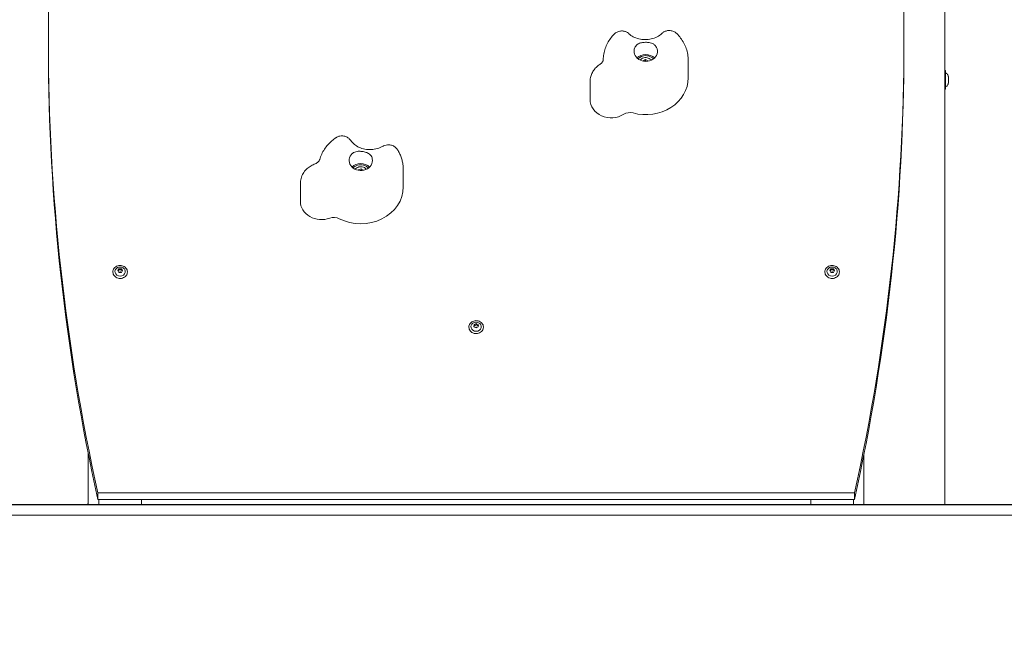
# Model space of a CAD drawing. Units: millimetres. Extents: x -31 to 19955, y -1940 to 11863.
# Drawn here: x 6783 to 7709, y 8304 to 8885 of the extents above; entities that cross this region are included whole.
import ezdxf

# ---------------------------------------------------------------- set-up
doc = ezdxf.new("R2010")
doc.units = ezdxf.units.MM
doc.layers.add('Widoczne (ISO)', color=7, linetype='Continuous', lineweight=20)
doc.layers.add('wymiary 100 strefy', color=7, linetype='Continuous')
doc.styles.get("Standard").update_dxf_attribs({"font": 'arial.ttf'})
doc.dimstyles.new('FK_rzuty 100_m$0', dxfattribs={"dimscale": 100, "dimtxt": 2.5, "dimasz": 2.5, "dimexe": 1.25, "dimexo": 0.625, "dimtad": 1, "dimlfac": 0.001, "dimrnd": 0.01, "dimzin": 1, "dimdsep": 46, "dimtxsty": 'Standard', "dimblk": 'OBLIQUE', "dimblk1": 'ARCHTICK', "dimblk2": 'OBLIQUE', "dimcen": 2.5, "dimadec": 0, "dimazin": 0, "dimtfac": 1, "dimtmove": 0, "dimatfit": 3, "dimfxl": 1, "dimarcsym": 0})

# ---------------------------------------------------------------- blocks, each defined once
blk = doc.blocks.new('_Oblique')
at = {"color": 0, "linetype": 'ByBlock', "lineweight": -2}
blk.add_line((-0.5, -0.5), (0.5, 0.5), dxfattribs=at)
blk = doc.blocks.new('*D192')
at = {"layer": 'Defpoints', "color": 0, "transparency": 16777216}
for p in [(5277.98, 11737.97), (5263.47, 8428.75), (9553.09, 8428.75)]:
    blk.add_point(p, dxfattribs=at)
at = {"layer": 'wymiary 100 strefy', "color": 0, "lineweight": -2, "transparency": 16777216}
for p, q in [((5340.48, 11737.97), (9678.09, 11737.97)), ((9553.09, 11737.97), (9553.09, 8428.75)), ((5325.97, 8428.75), (9678.09, 8428.75))]:
    blk.add_line(p, q, dxfattribs=at)
at = {"layer": 'wymiary 100 strefy', "color": 0, "lineweight": -2, "transparency": 16777216, "xscale": 250, "yscale": 250, "zscale": 250}
for p, rotation in [((9553.09, 11737.97), 90), ((9553.09, 8428.75), 270)]:
    blk.add_blockref('_Oblique', p, dxfattribs=dict(at, rotation=rotation))
at = {"layer": 'wymiary 100 strefy', "color": 0, "transparency": 16777216, "insert": (9337.31, 10083.36), "char_height": 300, "attachment_point": 5, "rotation": 90}
blk.add_mtext('3.31', dxfattribs=at)
blk = doc.blocks.new('_ArchTick')
at = {"color": 0, "linetype": 'ByBlock', "const_width": 0.15}
blk.add_lwpolyline([(-0.5, -0.5), (0.5, 0.5)], dxfattribs=at)

msp = doc.modelspace()

# ---------------------------------------------------------------- linework, layer by layer
at = {"layer": 'Widoczne (ISO)'}
for p, q in [((7653.107, 8428.999), (7653.107, 10228.749)), ((6809.565, 8864.147), (6809.564, 8858.147)), ((7614.565, 8863.901), (7614.564, 8857.901)), ((7369.034, 8846.384), (7371.339, 8847.827)), ((7371.339, 8847.827), (7373.974, 8846.805)), ((7371.339, 8847.827), (7371.339, 8846.527)), ((7373.974, 8846.805), (7374.029, 8846.342)), ((7373.974, 8846.805), (7373.974, 8846.332)), ((7411.634, 8830.638), (7411.634, 8847.013)), ((7653.107, 8837.649), (7653.364, 8837.649)), ((7319.217, 8810.346), (7319.218, 8826.721)), ((7653.107, 8819.849), (7653.364, 8819.849)), ((7101.136, 8743.556), (7101.211, 8744.069)), ((7101.211, 8744.069), (7103.872, 8745.038)), ((7101.211, 8744.069), (7101.211, 8743.542)), ((7103.872, 8745.038), (7106.07, 8743.593)), ((7103.872, 8745.038), (7103.872, 8743.738)), ((7143.509, 8727.856), (7143.51, 8744.231)), ((7046.633, 8714.438), (7046.634, 8730.813)), ((6870.268, 8647.648), (6870.268, 8648.038)), ((6874.759, 8649.167), (6875.913, 8650.899)), ((6875.913, 8647.435), (6874.759, 8649.167)), ((6875.913, 8650.899), (6875.913, 8649.859)), ((6875.913, 8650.899), (6878.223, 8650.899)), ((6878.223, 8647.435), (6875.913, 8647.435)), ((6878.223, 8650.899), (6878.223, 8649.859)), ((6878.223, 8650.899), (6879.378, 8649.167)), ((6879.378, 8649.167), (6878.223, 8647.435)), ((6883.868, 8647.647), (6883.868, 8648.037)), ((7540.268, 8647.648), (7540.268, 8648.038)), ((7544.759, 8649.167), (7545.913, 8650.899)), ((7545.913, 8647.435), (7544.759, 8649.167)), ((7545.913, 8650.899), (7545.913, 8649.859)), ((7545.913, 8650.899), (7548.223, 8650.899)), ((7548.223, 8647.435), (7545.913, 8647.435)), ((7548.223, 8650.899), (7548.223, 8649.859)), ((7548.223, 8650.899), (7549.378, 8649.167)), ((7549.378, 8649.167), (7548.223, 8647.435)), ((7553.868, 8647.647), (7553.868, 8648.037)), ((7210.015, 8596.292), (7210.128, 8598.289)), ((7210.128, 8598.289), (7212.182, 8599.203)), ((7210.128, 8598.289), (7210.128, 8597.249)), ((7212.182, 8599.203), (7214.123, 8598.12)), ((7212.182, 8599.203), (7212.182, 8598.163)), ((7205.269, 8595.686), (7205.269, 8596.076)), ((7211.956, 8595.208), (7210.015, 8596.292)), ((7214.01, 8596.122), (7211.956, 8595.208)), ((7214.123, 8598.12), (7214.01, 8596.122)), ((7218.869, 8595.685), (7218.869, 8596.075)), ((6847.107, 8428.749), (6847.107, 8476.426)), ((7576.985, 8428.749), (7576.985, 8476.182)), ((7577.007, 8428.749), (7577.007, 8476.293)), ((6856.071, 8439.671), (6856.071, 8433.671)), ((6856.071, 8439.671), (7568.071, 8439.671)), ((7568.071, 8433.671), (6856.071, 8433.671)), ((6857.07, 8428.749), (6857.07, 8433.671)), ((6897.071, 8428.749), (6897.071, 8433.671)), ((7527.07, 8428.749), (7527.07, 8433.671)), ((7567.071, 8428.749), (7567.071, 8433.671)), ((7568.071, 8439.671), (7568.071, 8433.671)), ((6809.612, 8428.749), (5957.19, 8428.749)), ((6809.612, 8428.749), (7614.612, 8428.749)), ((6846.528, 8428.999), (6846.129, 8428.999)), ((6846.129, 8428.749), (6846.129, 8428.999)), ((6846.528, 8428.999), (6846.528, 8428.749)), ((9114.571, 8428.749), (7614.612, 8428.749)), ((7653.107, 8428.999), (7653.078, 8428.999)), ((7653.078, 8428.749), (7653.078, 8428.999)), ((7653.104, 8428.999), (7653.104, 8428.749)), ((5957.19, 8418.749), (6809.612, 8418.749)), ((7614.612, 8418.749), (6809.612, 8418.749)), ((7614.612, 8418.749), (9114.571, 8418.749))]:
    msp.add_line(p, q, dxfattribs=at)
for centre, major_axis, start_param, end_param in [((9414.535, 8864.024), (-2604.97, 0.123), 6.0940106, 6.472469), ((5009.594, 8864.024), (2604.97, -0.123), 6.0940106, 6.472469), ((9414.535, 8858.024), (-2604.97, 0.123), 0, 0.1892837), ((7371.635, 8855.64), (11, -0.001), 2.7634551, 6.682276), ((5009.594, 8858.024), (2604.97, -0.123), 6.0940106, 6.2831853), ((7371.634, 8843.14), (11, -0.001), 0.7156126, 2.4259801), ((7371.634, 8830.64), (40, -0.002), 4.4110832, 6.2831853), ((7339.217, 8810.346), (-20, 0.001), 0, 2.1967857), ((7356.793, 8789.29), (-10, 0), 4.4110832, 5.3383784), ((7103.51, 8752.858), (11, -0.001), 2.5353569, 6.4541778), ((7103.51, 8740.358), (11, -0.001), 0.7156126, 2.4259801), ((7103.509, 8727.858), (40, -0.002), 4.182985, 6.2831853), ((7066.633, 8714.437), (-20, 0.001), 0, 1.9686875), ((7078.256, 8690.485), (-10, 0), 4.182985, 5.1102802), ((6877.068, 8648.167), (-4.878, 0), 5.8299555, 9.8780077), ((7547.068, 8648.167), (-4.878, 0), 5.8299555, 9.8780077), ((7212.069, 8596.206), (-4.878, 0), 5.8299555, 9.8780077)]:
    msp.add_ellipse(centre, major_axis=major_axis, ratio=0.8660254, start_param=start_param, end_param=end_param, dxfattribs=at)
for centre in [(6877.068, 8647.749), (7547.068, 8647.749), (7212.069, 8595.787)]:
    msp.add_ellipse(centre, major_axis=(0.231, 0), ratio=0.8660254, dxfattribs=at)
for points, knots in [([(7341.926, 8871.794), (7340.698, 8870.536), (7339.552, 8869.189), (7337.459, 8866.331), (7336.512, 8864.821), (7334.848, 8861.664), (7334.131, 8860.018), (7332.956, 8856.623), (7332.497, 8854.875), (7331.858, 8851.323), (7331.678, 8849.519), (7331.642, 8847.711)], [4.95510316, 4.95510316, 4.95510316, 4.95510316, 5.09201937, 5.09201937, 5.22893558, 5.22893558, 5.36585178, 5.36585178, 5.50276799, 5.50276799, 5.6396842, 5.6396842, 5.6396842, 5.6396842]), ([(7341.926, 8871.794), (7342.427, 8872.307), (7343.084, 8872.875), (7344.854, 8873.928), (7345.982, 8874.4), (7348.286, 8874.832), (7349.406, 8874.855), (7351.491, 8874.57), (7352.442, 8874.264), (7354.136, 8873.492), (7354.83, 8873.018), (7355.534, 8872.449), (7355.685, 8872.318), (7355.824, 8872.192)], [0.263900357, 0.263900357, 0.263900357, 0.263900357, 0.267215615, 0.267215615, 0.270530872, 0.270530872, 0.273300565, 0.273300565, 0.276148614, 0.276148614, 0.279463871, 0.279463871, 0.280476645, 0.280476645, 0.280476645, 0.280476645]), ([(7386.886, 8872.448), (7385.636, 8871.256), (7384.091, 8870.149), (7380.67, 8868.399), (7378.833, 8867.726), (7374.995, 8866.848), (7373.001, 8866.63), (7369.033, 8866.662), (7367.059, 8866.909), (7363.31, 8867.826), (7361.538, 8868.498), (7358.372, 8870.153), (7356.981, 8871.135), (7355.824, 8872.192)], [4.5049996, 4.5049996, 4.5049996, 4.5049996, 4.8047149, 4.8047149, 5.0799138, 5.0799138, 5.3475872, 5.3475872, 5.6136219, 5.6136219, 5.8815379, 5.8815379, 6.15003, 6.15003, 6.15003, 6.15003]), ([(7400.796, 8872.342), (7400.285, 8872.844), (7399.617, 8873.399), (7397.829, 8874.414), (7396.693, 8874.863), (7394.382, 8875.249), (7393.261, 8875.25), (7391.181, 8874.923), (7390.236, 8874.598), (7388.553, 8873.791), (7387.867, 8873.3), (7387.172, 8872.713), (7387.023, 8872.579), (7386.886, 8872.448)], [0.2698857275, 0.2698857275, 0.2698857275, 0.2698857275, 0.2707651648, 0.2707651648, 0.2716446022, 0.2716446022, 0.2723796172, 0.2723796172, 0.2731343311, 0.2731343311, 0.2740137685, 0.2740137685, 0.2742829142, 0.2742829142, 0.2742829142, 0.2742829142]), ([(7411.634, 8847.013), (7411.635, 8848.921), (7411.475, 8850.829), (7410.844, 8854.585), (7410.373, 8856.434), (7409.143, 8860.019), (7408.383, 8861.756), (7406.61, 8865.076), (7405.595, 8866.66), (7403.349, 8869.643), (7402.118, 8871.043), (7400.796, 8872.342)], [2.51560326, 2.51560326, 2.51560326, 2.51560326, 2.66006264, 2.66006264, 2.80452202, 2.80452202, 2.9489814, 2.9489814, 3.09344078, 3.09344078, 3.23790016, 3.23790016, 3.23790016, 3.23790016]), ([(7361.412, 8859.158), (7361.648, 8859.672), (7361.935, 8860.149), (7362.765, 8861.233), (7363.355, 8861.78), (7365.133, 8862.985), (7366.425, 8863.457), (7368.652, 8863.92), (7369.848, 8864.085), (7372.806, 8864.141), (7374.047, 8864.015), (7376.335, 8863.633), (7377.657, 8863.22), (7379.542, 8862.101), (7380.197, 8861.561), (7381.15, 8860.438), (7381.491, 8859.915), (7381.771, 8859.341)], [-2.5040074, -2.5040074, -2.5040074, -2.5040074, -2.3143427, -2.3143427, -2.0338056, -2.0338056, -1.569041, -1.569041, -1.281788, -1.281788, -0.98409, -0.98409, -0.5148982, -0.5148982, -0.215552, -0.215552, 0, 0, 0, 0]), ([(7378.804, 8848.415), (7378.801, 8848.419), (7378.797, 8848.423), (7378.23, 8849.092), (7377.544, 8849.677), (7375.994, 8850.63), (7375.13, 8850.999), (7373.31, 8851.48), (7372.355, 8851.592), (7370.452, 8851.549), (7369.504, 8851.394), (7367.712, 8850.83), (7366.868, 8850.421), (7365.495, 8849.477), (7364.937, 8848.975), (7364.465, 8848.416)], [3.1469943, 3.1469943, 3.1469943, 3.1469943, 3.1489091, 3.1489091, 3.4685575, 3.4685575, 3.7900755, 3.7900755, 4.1125004, 4.1125004, 4.4351474, 4.4351474, 4.7574799, 4.7574799, 5.0258049, 5.0258049, 5.0258049, 5.0258049]), ([(7376.914, 8847.283), (7376.597, 8847.672), (7376.237, 8848.018), (7375.293, 8848.743), (7374.68, 8849.073), (7373.36, 8849.552), (7372.65, 8849.69), (7371.206, 8849.751), (7370.471, 8849.67), (7369.061, 8849.282), (7368.384, 8848.979), (7367.244, 8848.215), (7366.764, 8847.785), (7366.355, 8847.283)], [3.1310177, 3.1310177, 3.1310177, 3.1310177, 3.3608339, 3.3608339, 3.6893446, 3.6893446, 4.0373111, 4.0373111, 4.3938348, 4.3938348, 4.7452798, 4.7452798, 5.0417815, 5.0417815, 5.0417815, 5.0417815]), ([(7328.453, 8843.272), (7327.441, 8842.638), (7326.464, 8841.9), (7324.629, 8840.214), (7323.771, 8839.266), (7322.229, 8837.168), (7321.546, 8836.019), (7320.418, 8833.558), (7319.973, 8832.247), (7319.373, 8829.53), (7319.218, 8828.126), (7319.218, 8826.721)], [4.71238898, 4.71238898, 4.71238898, 4.71238898, 4.90135037, 4.90135037, 5.09031175, 5.09031175, 5.27927314, 5.27927314, 5.46823453, 5.46823453, 5.65719591, 5.65719591, 5.65719591, 5.65719591]), ([(7331.642, 8847.711), (7331.637, 8847.483), (7331.609, 8847.253), (7331.491, 8846.759), (7331.402, 8846.495), (7331.13, 8845.92), (7330.947, 8845.609), (7330.459, 8844.955), (7330.154, 8844.613), (7329.405, 8843.93), (7328.962, 8843.59), (7328.453, 8843.272)], [3.78509376, 3.78509376, 3.78509376, 3.78509376, 3.97055281, 3.97055281, 4.15601185, 4.15601185, 4.34147089, 4.34147089, 4.52692994, 4.52692994, 4.71238898, 4.71238898, 4.71238898, 4.71238898]), ([(7653.364, 8837.649), (7653.401, 8837.649), (7653.438, 8837.643), (7653.507, 8837.62), (7653.54, 8837.602), (7653.597, 8837.559), (7653.623, 8837.532), (7653.664, 8837.473), (7653.68, 8837.439), (7653.695, 8837.388), (7653.699, 8837.37), (7653.702, 8837.344), (7653.703, 8837.335), (7653.703, 8837.324), (7653.704, 8837.322), (7653.704, 8837.319), (7653.704, 8837.318), (7653.704, 8837.316), (7653.704, 8837.315), (7653.704, 8837.314), (7653.704, 8837.313), (7653.704, 8837.312), (7653.704, 8837.312), (7653.704, 8837.311), (7653.704, 8837.311), (7653.704, 8837.309), (7653.704, 8837.309), (7653.704, 8837.306), (7653.704, 8837.303), (7653.704, 8837.285), (7653.704, 8837.258), (7653.704, 8837.099), (7653.704, 8836.856), (7653.704, 8836.12), (7653.704, 8835.594), (7653.704, 8834.342), (7653.704, 8833.602), (7653.704, 8832), (7653.704, 8831.119), (7653.704, 8829.328), (7653.704, 8828.395), (7653.704, 8826.596), (7653.704, 8825.708), (7653.704, 8824.084), (7653.704, 8823.329), (7653.704, 8822.045), (7653.704, 8821.5), (7653.704, 8820.687), (7653.704, 8820.408), (7653.704, 8820.247), (7653.704, 8820.224), (7653.704, 8820.202), (7653.704, 8820.197), (7653.704, 8820.192), (7653.704, 8820.191), (7653.704, 8820.189), (7653.704, 8820.191), (7653.704, 8820.186), (7653.704, 8820.185), (7653.704, 8820.184), (7653.704, 8820.183), (7653.704, 8820.182), (7653.704, 8820.181), (7653.704, 8820.179), (7653.704, 8820.178), (7653.703, 8820.174), (7653.703, 8820.173), (7653.703, 8820.168), (7653.703, 8820.165), (7653.702, 8820.155), (7653.701, 8820.148), (7653.697, 8820.119), (7653.692, 8820.098), (7653.674, 8820.045), (7653.656, 8820.012), (7653.613, 8819.955), (7653.586, 8819.93), (7653.527, 8819.889), (7653.493, 8819.873), (7653.428, 8819.854), (7653.396, 8819.849), (7653.364, 8819.849)], [0, 0, 0, 0, 0.0110275, 0.0110275, 0.0218542, 0.0218542, 0.0326881, 0.0326881, 0.0435217, 0.0435217, 0.048884, 0.048884, 0.0514698, 0.0514698, 0.0522176, 0.0522176, 0.0525531, 0.0525531, 0.053107, 0.053107, 0.0536533, 0.0536533, 0.0547429, 0.0547429, 0.0577797, 0.0577797, 0.066883, 0.066883, 0.0941949, 0.0941949, 0.1762157, 0.1762157, 0.4246267, 0.4246267, 0.6982534, 0.6982534, 0.970979, 0.970979, 1.243734, 1.243734, 1.5164874, 1.5164874, 1.7892408, 1.7892408, 2.0619942, 2.0619942, 2.3347482, 2.3347482, 2.6075039, 2.6075039, 2.6713436, 2.6713436, 2.7021478, 2.7021478, 2.7169679, 2.7169679, 2.7280835, 2.7280835, 2.7290172, 2.7290172, 2.7294676, 2.7294676, 2.7298241, 2.7298241, 2.7303802, 2.7303802, 2.7309278, 2.7309278, 2.7317991, 2.7317991, 2.7339985, 2.7339985, 2.740395, 2.740395, 2.7510902, 2.7510902, 2.7619265, 2.7619265, 2.77276, 2.77276, 2.7823404, 2.7823404, 2.7823404, 2.7823404]), ([(7653.704, 8835.253), (7654.095, 8835.137), (7654.472, 8834.955), (7655.132, 8834.489), (7655.426, 8834.202), (7655.902, 8833.558), (7656.091, 8833.193), (7656.278, 8832.623), (7656.325, 8832.429), (7656.372, 8832.134), (7656.384, 8832.034), (7656.398, 8831.86), (7656.402, 8831.784), (7656.403, 8831.696), (7656.404, 8831.683), (7656.404, 8831.665), (7656.404, 8831.66), (7656.404, 8831.654), (7656.404, 8831.652), (7656.404, 8831.647), (7656.404, 8831.646), (7656.404, 8831.639), (7656.404, 8831.639), (7656.404, 8831.636), (7656.404, 8831.635), (7656.404, 8831.629), (7656.404, 8831.622), (7656.404, 8831.587), (7656.404, 8831.539), (7656.404, 8831.366), (7656.404, 8831.211), (7656.404, 8830.828), (7656.404, 8830.596), (7656.404, 8830.085), (7656.404, 8829.798), (7656.404, 8829.206), (7656.404, 8828.893), (7656.404, 8828.281), (7656.404, 8827.974), (7656.404, 8827.403), (7656.404, 8827.133), (7656.404, 8826.662), (7656.404, 8826.456), (7656.404, 8826.133), (7656.404, 8826.012), (7656.404, 8825.905), (7656.404, 8825.882), (7656.404, 8825.866), (7656.404, 8825.864), (7656.404, 8825.86), (7656.404, 8825.859), (7656.404, 8825.857), (7656.404, 8825.856), (7656.404, 8825.854), (7656.404, 8825.853), (7656.404, 8825.85), (7656.404, 8825.849), (7656.404, 8825.845), (7656.404, 8825.843), (7656.404, 8825.837), (7656.404, 8825.832), (7656.403, 8825.807), (7656.403, 8825.786), (7656.402, 8825.742), (7656.401, 8825.718), (7656.397, 8825.623), (7656.392, 8825.551), (7656.362, 8825.265), (7656.322, 8825.051), (7656.154, 8824.452), (7655.978, 8824.075), (7655.525, 8823.408), (7655.242, 8823.11), (7654.606, 8822.623), (7654.244, 8822.428), (7653.812, 8822.279), (7653.758, 8822.261), (7653.704, 8822.245)], [0.0000158, 0.0000158, 0.0000158, 0.0000158, 0.1223533, 0.1223533, 0.2424963, 0.2424963, 0.3627186, 0.3627186, 0.4222461, 0.4222461, 0.4523278, 0.4523278, 0.4748824, 0.4748824, 0.4787979, 0.4787979, 0.4803874, 0.4803874, 0.4811508, 0.4811508, 0.4826968, 0.4826968, 0.4887953, 0.4887953, 0.4955935, 0.4955935, 0.5159967, 0.5159967, 0.5775214, 0.5775214, 0.6712952, 0.6712952, 0.7632918, 0.7632918, 0.8552948, 0.8552948, 0.9472885, 0.9472885, 1.0392803, 1.0392803, 1.1312725, 1.1312725, 1.2232681, 1.2232681, 1.3152769, 1.3152769, 1.3609014, 1.3609014, 1.3728175, 1.3728175, 1.3772862, 1.3772862, 1.3789628, 1.3789628, 1.3804788, 1.3804788, 1.3812386, 1.3812386, 1.3820021, 1.3820021, 1.383545, 1.383545, 1.3896463, 1.3896463, 1.3968221, 1.3968221, 1.4183556, 1.4183556, 1.4831685, 1.4831685, 1.6048842, 1.6048842, 1.7250502, 1.7250502, 1.8452717, 1.8452717, 1.8622245, 1.8622245, 1.8622245, 1.8622245]), ([(7080.307, 8774.358), (7078.869, 8773.415), (7077.487, 8772.376), (7074.868, 8770.114), (7073.63, 8768.892), (7071.326, 8766.278), (7070.262, 8764.885), (7068.337, 8761.949), (7067.477, 8760.405), (7065.993, 8757.196), (7065.368, 8755.53), (7064.873, 8753.821)], [4.9629667, 4.9629667, 4.9629667, 4.9629667, 5.0983102, 5.0983102, 5.2336537, 5.2336537, 5.3689972, 5.3689972, 5.5043407, 5.5043407, 5.6396842, 5.6396842, 5.6396842, 5.6396842]), ([(7094.233, 8771.508), (7093.866, 8772.06), (7093.378, 8772.686), (7091.98, 8773.98), (7091.053, 8774.648), (7088.928, 8775.588), (7087.792, 8775.887), (7085.598, 8776.068), (7084.553, 8775.974), (7082.597, 8775.537), (7081.731, 8775.171), (7080.771, 8774.65), (7080.528, 8774.504), (7080.307, 8774.358)], [0.20550352, 0.20550352, 0.20550352, 0.20550352, 0.22883226, 0.22883226, 0.25216101, 0.25216101, 0.27225328, 0.27225328, 0.29142511, 0.29142511, 0.31361263, 0.31361263, 0.32214724, 0.32214724, 0.32214724, 0.32214724]), ([(7124.344, 8766.246), (7122.782, 8765.326), (7121, 8764.556), (7117.235, 8763.48), (7115.262, 8763.158), (7111.293, 8762.985), (7109.298, 8763.13), (7105.47, 8763.857), (7103.638, 8764.441), (7100.286, 8765.963), (7098.776, 8766.908), (7096.147, 8769.055), (7095.061, 8770.267), (7094.24, 8771.497), (7094.236, 8771.503), (7094.233, 8771.508)], [4.5128894, 4.5128894, 4.5128894, 4.5128894, 4.7913649, 4.7913649, 5.0600148, 5.0600148, 5.3261043, 5.3261043, 5.5932498, 5.5932498, 5.8663543, 5.8663543, 6.1571581, 6.1571581, 6.1584536, 6.1584536, 6.1584536, 6.1584536]), ([(7138.02, 8762.952), (7137.627, 8763.572), (7137.09, 8764.281), (7135.535, 8765.708), (7134.497, 8766.418), (7132.289, 8767.316), (7131.189, 8767.562), (7129.077, 8767.701), (7128.081, 8767.59), (7126.266, 8767.176), (7125.496, 8766.855), (7124.689, 8766.443), (7124.51, 8766.344), (7124.344, 8766.246)], [0.19829988, 0.19829988, 0.19829988, 0.19829988, 0.22531546, 0.22531546, 0.25233103, 0.25233103, 0.27462297, 0.27462297, 0.29776765, 0.29776765, 0.32478322, 0.32478322, 0.33337777, 0.33337777, 0.33337777, 0.33337777]), ([(7094.471, 8758.286), (7094.835, 8758.741), (7095.244, 8759.149), (7096.356, 8760.04), (7097.096, 8760.455), (7099.213, 8761.274), (7100.651, 8761.475), (7103.007, 8761.483), (7104.246, 8761.407), (7107.147, 8760.881), (7108.296, 8760.518), (7110.362, 8759.705), (7111.486, 8759.049), (7112.956, 8757.597), (7113.428, 8756.945), (7114.037, 8755.667), (7114.228, 8755.091), (7114.35, 8754.478)], [-2.5040074, -2.5040074, -2.5040074, -2.5040074, -2.3143427, -2.3143427, -2.0338056, -2.0338056, -1.569041, -1.569041, -1.281788, -1.281788, -0.98409, -0.98409, -0.5148982, -0.5148982, -0.215552, -0.215552, 0, 0, 0, 0]), ([(7143.51, 8744.231), (7143.51, 8745.557), (7143.433, 8746.884), (7143.127, 8749.517), (7142.897, 8750.823), (7142.292, 8753.397), (7141.917, 8754.665), (7141.027, 8757.144), (7140.513, 8758.356), (7139.359, 8760.71), (7138.718, 8761.851), (7138.02, 8762.952)], [2.74370144, 2.74370144, 2.74370144, 2.74370144, 2.84414065, 2.84414065, 2.94457986, 2.94457986, 3.04501907, 3.04501907, 3.14545828, 3.14545828, 3.24589749, 3.24589749, 3.24589749, 3.24589749]), ([(7059.669, 8749.217), (7058.33, 8748.73), (7057.019, 8748.093), (7054.511, 8746.501), (7053.314, 8745.545), (7051.122, 8743.309), (7050.128, 8742.028), (7048.461, 8739.179), (7047.788, 8737.611), (7046.874, 8734.299), (7046.634, 8732.557), (7046.634, 8730.813)], [4.712389, 4.712389, 4.712389, 4.712389, 4.94697, 4.94697, 5.181551, 5.181551, 5.416132, 5.416132, 5.6507131, 5.6507131, 5.8852941, 5.8852941, 5.8852941, 5.8852941]), ([(7064.873, 8753.821), (7064.799, 8753.566), (7064.691, 8753.291), (7064.375, 8752.695), (7064.166, 8752.375), (7063.622, 8751.709), (7063.285, 8751.364), (7062.474, 8750.685), (7061.999, 8750.351), (7060.923, 8749.736), (7060.32, 8749.454), (7059.669, 8749.217)], [3.78509376, 3.78509376, 3.78509376, 3.78509376, 3.97055281, 3.97055281, 4.15601185, 4.15601185, 4.34147089, 4.34147089, 4.52692994, 4.52692994, 4.71238898, 4.71238898, 4.71238898, 4.71238898]), ([(7110.679, 8745.632), (7110.676, 8745.636), (7110.673, 8745.64), (7110.105, 8746.31), (7109.419, 8746.894), (7107.87, 8747.848), (7107.005, 8748.216), (7105.185, 8748.697), (7104.23, 8748.81), (7102.327, 8748.767), (7101.379, 8748.611), (7099.587, 8748.047), (7098.744, 8747.639), (7097.371, 8746.695), (7096.813, 8746.192), (7096.341, 8745.633)], [3.3750925, 3.3750925, 3.3750925, 3.3750925, 3.3770072, 3.3770072, 3.6966557, 3.6966557, 4.0181737, 4.0181737, 4.3405986, 4.3405986, 4.6632456, 4.6632456, 4.9855781, 4.9855781, 5.2539031, 5.2539031, 5.2539031, 5.2539031]), ([(7108.79, 8744.5), (7108.472, 8744.889), (7108.112, 8745.235), (7107.169, 8745.96), (7106.555, 8746.29), (7105.235, 8746.77), (7104.525, 8746.907), (7103.081, 8746.969), (7102.346, 8746.887), (7100.936, 8746.5), (7100.259, 8746.196), (7099.12, 8745.432), (7098.64, 8745.003), (7098.23, 8744.501)], [3.3591159, 3.3591159, 3.3591159, 3.3591159, 3.588932, 3.588932, 3.9174428, 3.9174428, 4.2654093, 4.2654093, 4.621933, 4.621933, 4.9733779, 4.9733779, 5.2698797, 5.2698797, 5.2698797, 5.2698797]), ([(6883.868, 8648.037), (6883.868, 8648.665), (6883.752, 8649.293), (6883.302, 8650.487), (6882.966, 8651.053), (6882.107, 8652.065), (6881.583, 8652.512), (6880.399, 8653.241), (6879.739, 8653.522), (6878.348, 8653.89), (6877.619, 8653.975), (6876.164, 8653.943), (6875.44, 8653.824), (6874.071, 8653.393), (6873.427, 8653.081), (6872.284, 8652.295), (6871.785, 8651.822), (6870.987, 8650.763), (6870.686, 8650.178), (6870.346, 8649.068), (6870.268, 8648.553), (6870.268, 8648.038)], [6.2831308, 6.2831308, 6.2831308, 6.2831308, 6.5991807, 6.5991807, 6.916431, 6.916431, 7.2360791, 7.2360791, 7.5575983, 7.5575983, 7.8800253, 7.8800253, 8.2026746, 8.2026746, 8.5250091, 8.5250091, 8.8462876, 8.8462876, 9.1655262, 9.1655262, 9.4247235, 9.4247235, 9.4247235, 9.4247235]), ([(7553.868, 8648.037), (7553.868, 8648.665), (7553.752, 8649.293), (7553.302, 8650.487), (7552.966, 8651.053), (7552.107, 8652.065), (7551.583, 8652.512), (7550.399, 8653.241), (7549.739, 8653.522), (7548.348, 8653.89), (7547.619, 8653.975), (7546.164, 8653.943), (7545.44, 8653.824), (7544.071, 8653.393), (7543.427, 8653.081), (7542.284, 8652.295), (7541.785, 8651.822), (7540.987, 8650.763), (7540.686, 8650.178), (7540.346, 8649.068), (7540.268, 8648.553), (7540.268, 8648.038)], [6.2831308, 6.2831308, 6.2831308, 6.2831308, 6.5991807, 6.5991807, 6.916431, 6.916431, 7.2360791, 7.2360791, 7.5575983, 7.5575983, 7.8800253, 7.8800253, 8.2026746, 8.2026746, 8.5250091, 8.5250091, 8.8462876, 8.8462876, 9.1655262, 9.1655262, 9.4247235, 9.4247235, 9.4247235, 9.4247235]), ([(6870.268, 8647.648), (6870.268, 8647.019), (6870.384, 8646.391), (6870.834, 8645.197), (6871.17, 8644.632), (6872.029, 8643.619), (6872.553, 8643.173), (6873.737, 8642.444), (6874.397, 8642.163), (6875.788, 8641.795), (6876.517, 8641.709), (6877.972, 8641.742), (6878.696, 8641.861), (6880.065, 8642.292), (6880.71, 8642.604), (6881.852, 8643.39), (6882.351, 8643.863), (6883.15, 8644.922), (6883.451, 8645.507), (6883.79, 8646.616), (6883.868, 8647.132), (6883.868, 8647.647)], [3.1415382, 3.1415382, 3.1415382, 3.1415382, 3.457588, 3.457588, 3.7748383, 3.7748383, 4.0944864, 4.0944864, 4.4160057, 4.4160057, 4.7384327, 4.7384327, 5.061082, 5.061082, 5.3834165, 5.3834165, 5.704695, 5.704695, 6.0239335, 6.0239335, 6.2831308, 6.2831308, 6.2831308, 6.2831308]), ([(6881.454, 8650.017), (6881.211, 8650.448), (6880.902, 8650.832), (6880.171, 8651.507), (6879.743, 8651.789), (6878.805, 8652.228), (6878.292, 8652.376), (6877.232, 8652.517), (6876.684, 8652.506), (6875.613, 8652.317), (6875.09, 8652.14), (6874.136, 8651.629), (6873.701, 8651.301), (6873.083, 8650.636), (6872.864, 8650.34), (6872.683, 8650.017)], [0.4531753, 0.4531753, 0.4531753, 0.4531753, 0.7536185, 0.7536185, 1.0754858, 1.0754858, 1.4177899, 1.4177899, 1.771513, 1.771513, 2.1243691, 2.1243691, 2.4635531, 2.4635531, 2.6883084, 2.6883084, 2.6883084, 2.6883084]), ([(7540.268, 8647.648), (7540.268, 8647.019), (7540.384, 8646.391), (7540.834, 8645.197), (7541.17, 8644.632), (7542.029, 8643.619), (7542.553, 8643.173), (7543.737, 8642.444), (7544.397, 8642.163), (7545.788, 8641.795), (7546.517, 8641.709), (7547.972, 8641.742), (7548.696, 8641.861), (7550.065, 8642.292), (7550.71, 8642.604), (7551.852, 8643.39), (7552.351, 8643.863), (7553.15, 8644.922), (7553.451, 8645.507), (7553.79, 8646.616), (7553.868, 8647.132), (7553.868, 8647.647)], [3.1415382, 3.1415382, 3.1415382, 3.1415382, 3.457588, 3.457588, 3.7748383, 3.7748383, 4.0944864, 4.0944864, 4.4160057, 4.4160057, 4.7384327, 4.7384327, 5.061082, 5.061082, 5.3834165, 5.3834165, 5.704695, 5.704695, 6.0239335, 6.0239335, 6.2831308, 6.2831308, 6.2831308, 6.2831308]), ([(7551.454, 8650.017), (7551.211, 8650.448), (7550.902, 8650.832), (7550.171, 8651.507), (7549.743, 8651.789), (7548.805, 8652.228), (7548.292, 8652.376), (7547.232, 8652.517), (7546.684, 8652.506), (7545.613, 8652.317), (7545.09, 8652.14), (7544.136, 8651.629), (7543.701, 8651.301), (7543.083, 8650.636), (7542.864, 8650.34), (7542.683, 8650.017)], [0.4531753, 0.4531753, 0.4531753, 0.4531753, 0.7536185, 0.7536185, 1.0754858, 1.0754858, 1.4177899, 1.4177899, 1.771513, 1.771513, 2.1243691, 2.1243691, 2.4635531, 2.4635531, 2.6883084, 2.6883084, 2.6883084, 2.6883084]), ([(7218.869, 8596.075), (7218.869, 8596.704), (7218.753, 8597.332), (7218.302, 8598.526), (7217.967, 8599.091), (7217.108, 8600.104), (7216.584, 8600.55), (7215.4, 8601.279), (7214.74, 8601.56), (7213.349, 8601.928), (7212.619, 8602.014), (7211.165, 8601.981), (7210.441, 8601.862), (7209.072, 8601.431), (7208.427, 8601.119), (7207.284, 8600.334), (7206.786, 8599.86), (7205.987, 8598.801), (7205.686, 8598.216), (7205.347, 8597.107), (7205.269, 8596.591), (7205.269, 8596.076)], [2.6669095, 2.6669095, 2.6669095, 2.6669095, 2.9829594, 2.9829594, 3.3002096, 3.3002096, 3.6198578, 3.6198578, 3.941377, 3.941377, 4.263804, 4.263804, 4.5864533, 4.5864533, 4.9087878, 4.9087878, 5.2300663, 5.2300663, 5.5493048, 5.5493048, 5.8085022, 5.8085022, 5.8085022, 5.8085022]), ([(7216.454, 8598.055), (7216.212, 8598.486), (7215.903, 8598.871), (7215.172, 8599.546), (7214.744, 8599.828), (7213.806, 8600.267), (7213.293, 8600.414), (7212.233, 8600.556), (7211.685, 8600.545), (7210.614, 8600.356), (7210.091, 8600.179), (7209.137, 8599.668), (7208.702, 8599.34), (7208.084, 8598.675), (7207.865, 8598.378), (7207.683, 8598.056)], [3.1201393, 3.1201393, 3.1201393, 3.1201393, 3.4205825, 3.4205825, 3.7424498, 3.7424498, 4.0847539, 4.0847539, 4.438477, 4.438477, 4.7913331, 4.7913331, 5.1305171, 5.1305171, 5.3552724, 5.3552724, 5.3552724, 5.3552724]), ([(7205.269, 8595.686), (7205.269, 8595.058), (7205.385, 8594.43), (7205.835, 8593.236), (7206.171, 8592.67), (7207.03, 8591.658), (7207.554, 8591.211), (7208.738, 8590.482), (7209.398, 8590.201), (7210.789, 8589.833), (7211.518, 8589.748), (7212.972, 8589.78), (7213.697, 8589.899), (7215.066, 8590.33), (7215.71, 8590.642), (7216.853, 8591.428), (7217.352, 8591.901), (7218.15, 8592.96), (7218.451, 8593.545), (7218.791, 8594.655), (7218.869, 8595.17), (7218.869, 8595.685)], [5.8085022, 5.8085022, 5.8085022, 5.8085022, 6.124552, 6.124552, 6.4418023, 6.4418023, 6.7614504, 6.7614504, 7.0829697, 7.0829697, 7.4053967, 7.4053967, 7.728046, 7.728046, 8.0503804, 8.0503804, 8.371659, 8.371659, 8.6908975, 8.6908975, 8.9500948, 8.9500948, 8.9500948, 8.9500948])]:
    msp.add_open_spline(points, degree=3, knots=knots, dxfattribs=at)
for points, weights in [([(7371.339, 8846.527), (7371.057, 8846.319), (7370.801, 8846.141)], [1.00001572038, 1.0334214808, 1.05240030647]), ([(7372.211, 8846.127), (7371.803, 8846.301), (7371.339, 8846.527)], [1.06729385613, 1.04945325675, 1.00001572038]), ([(7103.872, 8743.738), (7103.387, 8743.514), (7102.96, 8743.343)], [1.00001572038, 1.05132283459, 1.06859802345]), ([(7104.374, 8743.361), (7104.135, 8743.535), (7103.872, 8743.738)], [1.05030551119, 1.03161502254, 1.00001572038]), ([(6875.913, 8649.859), (6875.493, 8649.153), (6875.121, 8648.623)], [1.00001572038, 1.10799942872, 1.06523643527]), ([(6878.223, 8649.859), (6877.068, 8649.754), (6875.913, 8649.859)], [1.00001572038, 1.15471869071, 1.00001572038]), ([(6879.015, 8648.623), (6878.643, 8649.153), (6878.223, 8649.859)], [1.06522867096, 1.10800923024, 1.00001572038]), ([(7545.913, 8649.859), (7545.493, 8649.153), (7545.121, 8648.623)], [1.00001572038, 1.10799942872, 1.06523643527]), ([(7548.223, 8649.859), (7547.068, 8649.754), (7545.913, 8649.859)], [1.00001572038, 1.15471869071, 1.00001572038]), ([(7549.015, 8648.623), (7548.643, 8649.153), (7548.223, 8649.859)], [1.06522867096, 1.10800923024, 1.00001572038]), ([(7210.128, 8597.249), (7210.099, 8596.696), (7210.075, 8596.258)], [1.00001572038, 1.07205072699, 1.07700179634]), ([(7212.182, 8598.163), (7211.155, 8597.601), (7210.128, 8597.249)], [1.00001572038, 1.15471869071, 1.00001572038]), ([(7214.066, 8597.106), (7213.131, 8597.531), (7212.182, 8598.163)], [1.00781109317, 1.15071751975, 1.00001572038])]:
    msp.add_rational_spline(points, weights, degree=2, dxfattribs=at)

# ---------------------------------------------------------------- dimensions: what is measured, and where the dimension line sits
at = {"layer": 'wymiary 100 strefy'}
dim = msp.add_linear_dim(base=(9553.086, 8428.749), p1=(5277.98, 11737.966), p2=(5263.467, 8428.749), angle=90, dimstyle='FK_rzuty 100_m$0', override={"dimtxt": 3}, dxfattribs=at)
dim.commit()
dim.dimension.update_dxf_attribs({"geometry": '*D192', "text_midpoint": (9337.312, 10083.358)})

doc.saveas('drawing.dxf')
